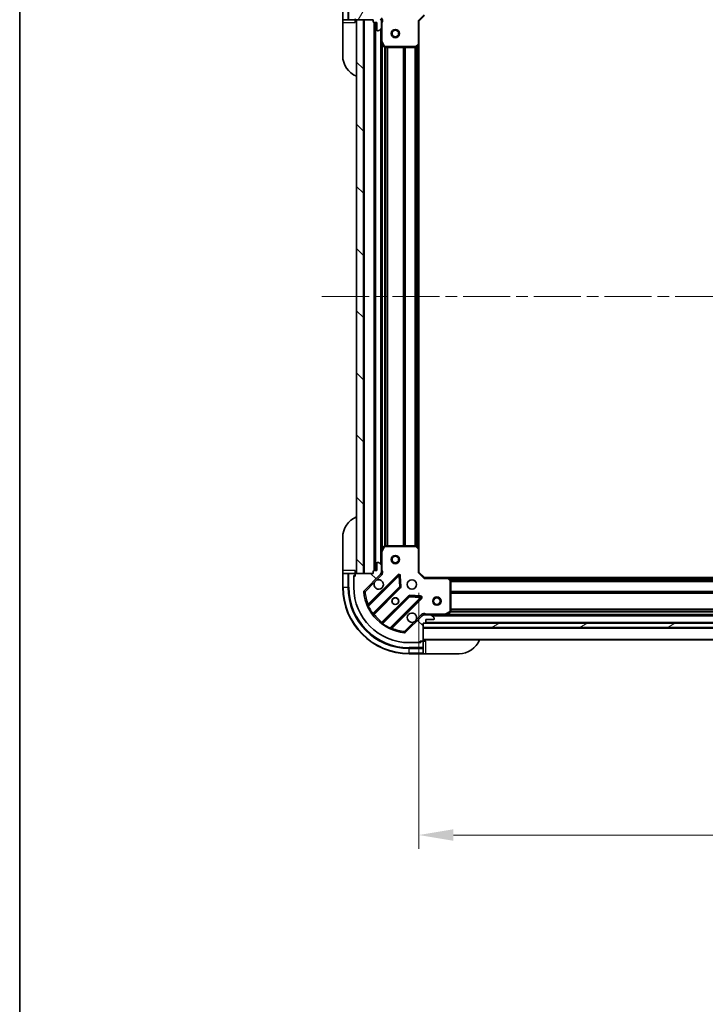
# Model space of a CAD drawing. Units: millimetres. Extents: x 0 to 7880, y 0 to 1405.
# Drawn here: x 1183 to 1431, y 862 to 1218 of the extents above; entities that cross this region are included whole.
import ezdxf

# ---------------------------------------------------------------- set-up
doc = ezdxf.new("R2010")
doc.units = ezdxf.units.MM
doc.header["$LTSCALE"] = 3
doc.linetypes.add('CHAIN', pattern=[0.3543, 0.2362, -0.0295, 0.0591, -0.0295])
doc.layers.get('Defpoints').update_dxf_attribs({"lineweight": 25})
for name, color, linetype, lineweight in [('Border (ISO)', 7, 'Continuous', 35), ('Centerline (ISO)', 131, 'Continuous', 18), ('Dimension (ISO)', 7, 'Continuous', 18), ('Dimension (ISO) @ 1', 7, 'Continuous', 18), ('Hatch (ISO)', 1, 'Continuous', 18), ('Visible (ISO)', 7, 'Continuous', 35), ('Visible Narrow (ISO)', 7, 'Continuous', 25)]:
    doc.layers.add(name, color=color, linetype=linetype, lineweight=lineweight)
doc.styles.add('Note Text (TK)', font='MS PGothic.ttf')
doc.dimstyles.new('Default - Method 1b (TK)', dxfattribs={"dimscale": 3, "dimtxt": 2.5, "dimasz": 2.5, "dimexe": 1, "dimexo": 1.5, "dimgap": 1, "dimtad": 1, "dimrnd": 1e-08, "dimdsep": 46, "dimtxsty": 'Note Text (TK)', "dimcen": 0.09, "dimdle": 5, "dimclrd": 100, "dimclre": 100, "dimclrt": 7, "dimadec": 1, "dimazin": 1, "dimtfac": 1, "dimtmove": 0, "dimatfit": 3, "dimfxl": 1, "dimtolj": 1, "dimlwd": -1, "dimlwe": -1, "dimarcsym": 0})
pattern_1 = [(135.0002, (1110.5, -40), (-11.22528, -11.22536), [])]

# ---------------------------------------------------------------- blocks, each defined once
blk = doc.blocks.new('図面枠 tk図枠')
at = {"layer": 'Border (ISO)'}
blk.add_line((14.5, 289), (14.5, 8), dxfattribs=at)
blk = doc.blocks.new('*D116')
at = {"layer": 'Defpoints', "color": 0}
for p in [(1327.13, 1018.52), (1580.13, 1018.52), (1327.13, 923.52)]:
    blk.add_point(p, dxfattribs=at)
at = {"layer": 'Dimension (ISO)', "color": 100}
for p, q in [((1327.13, 1011.02), (1327.13, 918.52)), ((1580.13, 1011.02), (1580.13, 918.52)), ((1567.63, 923.52), (1339.63, 923.52))]:
    blk.add_line(p, q, dxfattribs=at)
for points in [[(1339.63, 925.61), (1339.63, 921.44), (1327.13, 923.52)], [(1567.63, 925.61), (1567.63, 921.44), (1580.13, 923.52)]]:
    blk.add_solid(points, dxfattribs=at)
at = {"layer": 'Dimension (ISO)', "color": 7, "insert": (1440.92, 934.77), "char_height": 12.5, "attachment_point": 4, "style": 'Note Text (TK)'}
blk.add_mtext('\\A1;253', dxfattribs=at)

msp = doc.modelspace()

# ---------------------------------------------------------------- hatches: boundary and pattern name
at = {"layer": 'Hatch (ISO)'}
h = msp.add_hatch(dxfattribs=at)
h.set_pattern_fill('ANSI31', color=256, scale=127, angle=14.999978, style=0)
h.set_pattern_definition([(60, (1110.5, -40), (-13.74815, 7.9375), [])])
edge = h.paths.add_edge_path()
edge.add_line((1310.635, 1218.0236), (1310.635, 1217.3236))
edge.add_ellipse((1310.935, 1217.3236), major_axis=(0, -0.3), ratio=1, start_angle=270, end_angle=360)
edge.add_line((1310.935, 1217.0236), (1311.935, 1217.0236))
edge.add_line((1311.935, 1217.0236), (1311.935, 1214.3236))
edge.add_ellipse((1312.235, 1214.3236), major_axis=(0, -0.3), ratio=1, start_angle=270, end_angle=360)
edge.add_line((1312.235, 1214.0236), (1312.4279, 1214.0236))
edge.add_ellipse((1312.4279, 1214.5236), major_axis=(0.5, 0), ratio=1, start_angle=270, end_angle=315)
edge.add_line((1312.7814, 1214.1701), (1313.4885, 1214.8772))
edge.add_ellipse((1313.135, 1215.2307), major_axis=(0.3536, 0.3536), ratio=1, start_angle=270, end_angle=315)
edge.add_line((1313.635, 1215.2307), (1313.635, 1217.6094))
edge.add_ellipse((1312.635, 1217.6094), major_axis=(0, 1), ratio=1, start_angle=270, end_angle=315)
edge.add_line((1313.3421, 1218.3165), (1307.3641, 1224.2945))
edge.add_ellipse((1307.7177, 1224.6481), major_axis=(-0.3536, 0.3536), ratio=1, start_angle=39.172893, end_angle=90, ccw=False)
edge.add_ellipse((1323.635, 1223.0236), major_axis=(1.6752, 16.4147), ratio=1, start_angle=11.654213, end_angle=90, ccw=False)
edge.add_ellipse((1322.0106, 1238.941), major_axis=(0.4974, 0.0508), ratio=1, start_angle=39.172893, end_angle=90, ccw=False)
edge.add_line((1322.3641, 1239.2945), (1328.3421, 1233.3165))
edge.add_ellipse((1329.0492, 1234.0236), major_axis=(0.7071, -0.7071), ratio=1, start_angle=270, end_angle=315)
edge.add_line((1329.0492, 1233.0236), (1331.4279, 1233.0236))
edge.add_ellipse((1331.4279, 1233.5236), major_axis=(0.5, 0), ratio=1, start_angle=270, end_angle=315)
edge.add_line((1331.7814, 1233.1701), (1332.4885, 1233.8772))
edge.add_ellipse((1332.135, 1234.2307), major_axis=(0.3536, 0.3536), ratio=1, start_angle=270, end_angle=315)
edge.add_line((1332.635, 1234.2307), (1332.635, 1234.4236))
edge.add_ellipse((1332.335, 1234.4236), major_axis=(0, 0.3), ratio=1, start_angle=270, end_angle=360)
edge.add_line((1332.335, 1234.7236), (1329.635, 1234.7236))
edge.add_line((1329.635, 1234.7236), (1329.635, 1235.7236))
edge.add_ellipse((1329.335, 1235.7236), major_axis=(0, 0.3), ratio=1, start_angle=270, end_angle=360)
edge.add_line((1329.335, 1236.0236), (1328.635, 1236.0236))
edge.add_line((1328.635, 1236.0236), (1328.635, 1242.2236))
edge.add_ellipse((1328.335, 1242.2236), major_axis=(0, 0.3), ratio=1, start_angle=270, end_angle=360)
edge.add_line((1328.335, 1242.5236), (1327.635, 1242.5236))
edge.add_line((1327.635, 1242.5236), (1327.635, 1242.7236))
edge.add_ellipse((1327.335, 1242.7236), major_axis=(0, 0.3), ratio=1, start_angle=270, end_angle=360)
edge.add_line((1327.335, 1243.0236), (1323.635, 1243.0236))
edge.add_ellipse((1323.635, 1223.0236), major_axis=(-20, 0), ratio=1, start_angle=270, end_angle=360)
edge.add_line((1303.635, 1223.0236), (1303.635, 1219.3236))
edge.add_ellipse((1303.935, 1219.3236), major_axis=(0, -0.3), ratio=1, start_angle=270, end_angle=360)
edge.add_line((1303.935, 1219.0236), (1304.135, 1219.0236))
edge.add_line((1304.135, 1219.0236), (1304.135, 1218.3236))
edge.add_ellipse((1304.435, 1218.3236), major_axis=(0, -0.3), ratio=1, start_angle=270, end_angle=360)
edge.add_line((1304.435, 1218.0236), (1310.635, 1218.0236))
h = msp.add_hatch(dxfattribs=at)
h.set_pattern_fill('ANSI31', color=256, scale=127, angle=90.00021, style=0)
h.set_pattern_definition(pattern_1)
h.paths.add_polyline_path([(1304.635, 1218.0236), (1304.635, 1018.0236), (1307.135, 1018.0236), (1307.135, 1218.0236)])
h = msp.add_hatch(dxfattribs=at)
h.set_pattern_fill('ANSI31', color=256, scale=127, angle=90.00021, style=0)
h.set_pattern_definition(pattern_1)
edge = h.paths.add_edge_path()
edge.add_line((1328.635, 1000.0236), (1329.335, 1000.0236))
edge.add_ellipse((1329.335, 1000.3236), major_axis=(0.3, 0), ratio=1, start_angle=270, end_angle=360)
edge.add_line((1329.635, 1000.3236), (1329.635, 1001.3236))
edge.add_line((1329.635, 1001.3236), (1332.335, 1001.3236))
edge.add_ellipse((1332.335, 1001.6236), major_axis=(0.3, 0), ratio=1, start_angle=270, end_angle=360)
edge.add_line((1332.635, 1001.6236), (1332.635, 1001.8165))
edge.add_ellipse((1332.135, 1001.8165), major_axis=(0, 0.5), ratio=1, start_angle=270, end_angle=315)
edge.add_line((1332.4885, 1002.1701), (1331.7814, 1002.8772))
edge.add_ellipse((1331.4279, 1002.5236), major_axis=(-0.3536, 0.3536), ratio=1, start_angle=270, end_angle=315)
edge.add_line((1331.4279, 1003.0236), (1329.0492, 1003.0236))
edge.add_ellipse((1329.0492, 1002.0236), major_axis=(-1, 0), ratio=1, start_angle=270, end_angle=315)
edge.add_line((1328.3421, 1002.7307), (1322.3641, 996.7528))
edge.add_ellipse((1322.0106, 997.1063), major_axis=(-0.3536, -0.3536), ratio=1, start_angle=39.172893, end_angle=90, ccw=False)
edge.add_ellipse((1323.635, 1013.0236), major_axis=(-16.4147, 1.6752), ratio=1, start_angle=11.654213, end_angle=90, ccw=False)
edge.add_ellipse((1307.7177, 1011.3992), major_axis=(-0.0508, 0.4974), ratio=1, start_angle=39.172893, end_angle=90, ccw=False)
edge.add_line((1307.3641, 1011.7528), (1313.3421, 1017.7307))
edge.add_ellipse((1312.635, 1018.4379), major_axis=(0.7071, 0.7071), ratio=1, start_angle=270, end_angle=315)
edge.add_line((1313.635, 1018.4379), (1313.635, 1020.8165))
edge.add_ellipse((1313.135, 1020.8165), major_axis=(0, 0.5), ratio=1, start_angle=270, end_angle=315)
edge.add_line((1313.4885, 1021.1701), (1312.7814, 1021.8772))
edge.add_ellipse((1312.4279, 1021.5236), major_axis=(-0.3536, 0.3536), ratio=1, start_angle=270, end_angle=315)
edge.add_line((1312.4279, 1022.0236), (1312.235, 1022.0236))
edge.add_ellipse((1312.235, 1021.7236), major_axis=(-0.3, 0), ratio=1, start_angle=270, end_angle=360)
edge.add_line((1311.935, 1021.7236), (1311.935, 1019.0236))
edge.add_line((1311.935, 1019.0236), (1310.935, 1019.0236))
edge.add_ellipse((1310.935, 1018.7236), major_axis=(-0.3, 0), ratio=1, start_angle=270, end_angle=360)
edge.add_line((1310.635, 1018.7236), (1310.635, 1018.0236))
edge.add_line((1310.635, 1018.0236), (1304.435, 1018.0236))
edge.add_ellipse((1304.435, 1017.7236), major_axis=(-0.3, 0), ratio=1, start_angle=270, end_angle=360)
edge.add_line((1304.135, 1017.7236), (1304.135, 1017.0236))
edge.add_line((1304.135, 1017.0236), (1303.935, 1017.0236))
edge.add_ellipse((1303.935, 1016.7236), major_axis=(-0.3, 0), ratio=1, start_angle=270, end_angle=360)
edge.add_line((1303.635, 1016.7236), (1303.635, 1013.0236))
edge.add_ellipse((1323.635, 1013.0236), major_axis=(0, -20), ratio=1, start_angle=270, end_angle=360)
edge.add_line((1323.635, 993.0236), (1327.335, 993.0236))
edge.add_ellipse((1327.335, 993.3236), major_axis=(0.3, 0), ratio=1, start_angle=270, end_angle=360)
edge.add_line((1327.635, 993.3236), (1327.635, 993.5236))
edge.add_line((1327.635, 993.5236), (1328.335, 993.5236))
edge.add_ellipse((1328.335, 993.8236), major_axis=(0.3, 0), ratio=1, start_angle=270, end_angle=360)
edge.add_line((1328.635, 993.8236), (1328.635, 1000.0236))
h = msp.add_hatch(dxfattribs=at)
h.set_pattern_fill('ANSI31', color=256, scale=127, angle=-14.999978, style=0)
h.set_pattern_definition([(30, (1110.5, -40), (-7.9375, 13.74815), [])])
h.paths.add_polyline_path([(1578.635, 998.5236), (1578.635, 1000.0236), (1328.635, 1000.0236), (1328.635, 998.5236)])

# ---------------------------------------------------------------- linework, layer by layer
at = {"layer": 'Centerline (ISO)', "linetype": 'CHAIN', "ltscale": 23.990969}
msp.add_line((1292.135, 1118.0236), (1615.135, 1118.0236), dxfattribs=at)
at = {"layer": 'Visible (ISO)'}
for p, q in [((1299.635, 1223.0236), (1299.635, 1218.0236)), ((1299.635, 1218.0236), (1299.635, 1217.0236)), ((1299.7814, 1218.0236), (1299.635, 1218.0236)), ((1299.635, 1205.0236), (1299.635, 1217.0236)), ((1299.7814, 1218.0236), (1301.4885, 1218.0236)), ((1301.8421, 1218.0236), (1301.4885, 1218.0236)), ((1301.8421, 1218.0236), (1304.135, 1218.0236)), ((1304.135, 1218.0236), (1304.135, 1218.3236)), ((1304.135, 1217.0236), (1304.135, 1218.0236)), ((1304.435, 1218.0236), (1310.635, 1218.0236)), ((1304.635, 1218.0236), (1304.635, 1018.0236)), ((1307.135, 1218.0236), (1304.635, 1218.0236)), ((1307.135, 1018.0236), (1307.135, 1218.0236)), ((1310.635, 1218.0236), (1310.635, 1217.3236)), ((1310.935, 1217.0236), (1311.935, 1217.0236)), ((1311.135, 1217.0236), (1311.135, 1019.0236)), ((1311.935, 1217.0236), (1311.935, 1214.3236)), ((1313.5452, 1218.0236), (1313.9853, 1218.0236)), ((1313.635, 1218.0236), (1313.635, 1217.6094)), ((1313.635, 1215.2307), (1313.635, 1217.6094)), ((1327.135, 1217.5236), (1326.835, 1217.6479)), ((1327.135, 1217.5236), (1329.135, 1219.5236)), ((1327.135, 1209.087), (1327.135, 1217.5236)), ((1312.235, 1214.0236), (1312.4279, 1214.0236)), ((1312.7814, 1214.1701), (1313.4885, 1214.8772)), ((1313.635, 1215.2307), (1313.635, 1210.0945)), ((1313.635, 1210.0945), (1313.635, 1025.9528)), ((1313.6667, 1209.9603), (1314.5521, 1208.1895)), ((1314.8204, 1208.0236), (1326.0168, 1208.0236)), ((1326.2214, 1208.1043), (1327.0396, 1208.8677)), ((1327.135, 1209.087), (1327.135, 1026.9602)), ((1299.635, 1019.0236), (1299.635, 1031.0236)), ((1314.5521, 1027.8578), (1313.6667, 1026.087)), ((1326.0168, 1028.0236), (1314.8204, 1028.0236)), ((1327.0396, 1027.1796), (1326.2214, 1027.943)), ((1313.635, 1025.9528), (1313.635, 1020.8165)), ((1327.135, 1018.5236), (1327.135, 1026.9602)), ((1311.935, 1021.7236), (1311.935, 1019.0236)), ((1312.4279, 1022.0236), (1312.235, 1022.0236)), ((1313.4885, 1021.1701), (1312.7814, 1021.8772)), ((1313.635, 1018.4379), (1313.635, 1020.8165)), ((1299.635, 1019.0236), (1299.635, 1018.0236)), ((1299.635, 1018.0236), (1299.635, 1013.0236)), ((1299.635, 1018.0236), (1299.7814, 1018.0236)), ((1301.4885, 1018.0236), (1299.7814, 1018.0236)), ((1301.4885, 1018.0236), (1301.8421, 1018.0236)), ((1304.135, 1018.0236), (1301.8421, 1018.0236)), ((1303.635, 1017.2236), (1304.135, 1017.2236)), ((1303.635, 1016.7236), (1303.635, 1017.2236)), ((1304.135, 1018.0236), (1304.135, 1019.0236)), ((1304.135, 1017.7236), (1304.135, 1018.0236)), ((1304.135, 1017.7236), (1304.135, 1017.0236)), ((1310.635, 1018.0236), (1304.435, 1018.0236)), ((1304.635, 1018.0236), (1307.135, 1018.0236)), ((1307.3641, 1011.7528), (1313.3421, 1017.7307)), ((1319.7458, 1017.3345), (1308.9225, 1006.5111)), ((1310.635, 1018.7236), (1310.635, 1018.0236)), ((1311.935, 1019.0236), (1310.935, 1019.0236)), ((1313.5452, 1018.0236), (1313.9853, 1018.0236)), ((1313.635, 1018.4379), (1313.635, 1018.0236)), ((1320.4292, 1013.2058), (1320.2577, 1017.1354)), ((1326.835, 1018.3994), (1327.135, 1018.5236)), ((1329.135, 1016.5236), (1327.135, 1018.5236)), ((1303.635, 1016.7236), (1303.635, 1013.0236)), ((1304.135, 1017.0236), (1303.935, 1017.0236)), ((1329.135, 1016.5236), (1329.0107, 1016.2236)), ((1337.5716, 1016.5236), (1329.135, 1016.5236)), ((1337.5716, 1016.5236), (1569.6984, 1016.5236)), ((1338.5543, 1015.6101), (1337.7909, 1016.4283)), ((1338.635, 1004.2091), (1338.635, 1015.4054)), ((1310.6422, 1003.2811), (1320.3417, 1012.9806)), ((1323.5919, 1009.7303), (1313.8925, 1000.0309)), ((1317.1225, 998.3111), (1327.9458, 1009.1345)), ((1327.7468, 1009.6463), (1323.8171, 1009.8179)), ((1328.635, 1002.9338), (1328.635, 1003.3739)), ((1328.635, 1003.0236), (1329.0492, 1003.0236)), ((1331.4279, 1003.0236), (1329.0492, 1003.0236)), ((1331.4279, 1003.0236), (1336.5642, 1003.0236)), ((1336.5642, 1003.0236), (1570.7058, 1003.0236)), ((1336.6983, 1003.0553), (1338.4692, 1003.9407)), ((1328.3421, 1002.7307), (1322.3641, 996.7528)), ((1328.635, 1000.0236), (1329.335, 1000.0236)), ((1328.635, 993.8236), (1328.635, 1000.0236)), ((1578.635, 1000.0236), (1328.635, 1000.0236)), ((1328.635, 1000.0236), (1328.635, 998.5236)), ((1329.5586, 1000.1236), (1577.7114, 1000.1236)), ((1329.635, 1000.3236), (1329.635, 1001.3236)), ((1329.635, 1001.3236), (1332.335, 1001.3236)), ((1332.4885, 1002.1701), (1331.7814, 1002.8772)), ((1332.635, 1001.6236), (1332.635, 1001.8165)), ((1328.635, 998.5236), (1578.635, 998.5236)), ((1323.635, 993.0236), (1327.335, 993.0236)), ((1327.835, 993.0236), (1327.335, 993.0236)), ((1327.635, 993.3236), (1327.635, 993.5236)), ((1327.635, 993.5236), (1328.335, 993.5236)), ((1327.835, 993.5236), (1327.835, 993.0236)), ((1328.635, 993.5236), (1328.335, 993.5236)), ((1328.635, 994.0236), (1578.635, 994.0236)), ((1329.635, 993.5236), (1328.635, 993.5236)), ((1328.635, 991.2307), (1328.635, 993.5236)), ((1323.635, 989.0236), (1328.635, 989.0236)), ((1328.635, 991.2307), (1328.635, 990.8772)), ((1328.635, 989.1701), (1328.635, 990.8772)), ((1328.635, 989.1701), (1328.635, 989.0236)), ((1328.635, 989.0236), (1329.635, 989.0236)), ((1341.635, 989.0236), (1329.635, 989.0236))]:
    msp.add_line(p, q, dxfattribs=at)
for centre, radius in [((1318.635, 1213.0236), 1.5), ((1318.635, 1213.0236), 1.1933), ((1318.635, 1023.0236), 1.5), ((1318.635, 1023.0236), 1.1933), ((1324.635, 1014.0236), 1.7), ((1318.635, 1008.0236), 1.2295), ((1318.635, 1008.0236), 1.1933), ((1333.635, 1008.0236), 1.5), ((1333.635, 1008.0236), 1.1933)]:
    msp.add_circle(centre, radius, dxfattribs=at)
for centre, radius, start, end in [((1304.435, 1218.3236), 0.3, 180, 270), ((1304.135, 1217.5236), 0.5, 0, 90), ((1310.935, 1217.3236), 0.3, 180, 270), ((1312.635, 1217.6094), 1, 0, 45), ((1312.235, 1214.3236), 0.3, 180, 270), ((1312.4279, 1214.5236), 0.5, 270, 315), ((1313.135, 1215.2307), 0.5, 315, 0), ((1313.935, 1210.0945), 0.3, 180, 206.565051), ((1314.8204, 1208.3236), 0.3, 206.565051, 270), ((1326.0168, 1208.3236), 0.3, 270, 313.014857), ((1326.835, 1209.087), 0.3, 313.014857, 0), ((1307.635, 1205.0236), 8, 180, 247.975687), ((1307.635, 1031.0236), 8, 112.024313, 180), ((1314.8204, 1027.7236), 0.3, 90, 153.434949), ((1326.0168, 1027.7236), 0.3, 46.985143, 90), ((1313.935, 1025.9528), 0.3, 153.434949, 180), ((1326.835, 1026.9602), 0.3, 0, 46.985143), ((1312.235, 1021.7236), 0.3, 90, 180), ((1312.4279, 1021.5236), 0.5, 45, 90), ((1313.135, 1020.8165), 0.5, 0, 45), ((1304.135, 1018.5236), 0.5, 270, 0), ((1304.435, 1017.7236), 0.3, 90, 180), ((1310.935, 1018.7236), 0.3, 90, 180), ((1312.635, 1018.4379), 1, 315, 0), ((1319.9579, 1017.1223), 0.3, 2.5, 135), ((1303.935, 1016.7236), 0.3, 90, 180), ((1312.635, 1014.0236), 1.7, 152.499829, 117.500171), ((1337.5716, 1016.2236), 0.3, 43.014857, 90), ((1338.335, 1015.4054), 0.3, 0, 43.014857), ((1323.635, 1013.0236), 24, 180, 270), ((1323.635, 1013.0236), 20, 180, 270), ((1307.7177, 1011.3992), 0.5, 135, 185.827107), ((1323.635, 1013.0236), 16.5, 185.827107, 264.172893), ((1320.1295, 1013.1927), 0.3, 315, 2.5), ((1308.7103, 1006.7233), 0.3, 202.886858, 315), ((1323.804, 1009.5182), 0.3, 87.5, 135), ((1327.7337, 1009.3466), 0.3, 315, 87.5), ((1310.8543, 1003.069), 0.3, 135, 217.9145), ((1324.635, 1002.0236), 1.7, 332.499829, 297.500171), ((1329.0492, 1002.0236), 1, 90, 135), ((1331.4279, 1002.5236), 0.5, 45, 90), ((1336.5642, 1003.3236), 0.3, 270, 296.565051), ((1338.335, 1004.2091), 0.3, 296.565051, 0), ((1313.6803, 1000.243), 0.3, 232.0855, 315), ((1329.335, 1000.3236), 0.3, 270, 0), ((1332.335, 1001.6236), 0.3, 270, 0), ((1332.135, 1001.8165), 0.5, 0, 45), ((1317.3346, 998.099), 0.3, 135, 247.113142), ((1322.0106, 997.1063), 0.5, 264.172893, 315), ((1327.335, 993.3236), 0.3, 270, 0), ((1328.335, 993.8236), 0.3, 270, 0), ((1329.135, 993.5236), 0.5, 90, 180), ((1341.635, 997.0236), 8, 270, 337.975687)]:
    msp.add_arc(centre, radius, start, end, dxfattribs=at)
for points in [[(1311.1271, 1014.8086), (1311.2081, 1014.9631), (1311.3141, 1015.1069), (1311.5518, 1015.3446), (1311.6955, 1015.4506), (1311.85, 1015.5316)], [(1326.1429, 1001.2387), (1326.0619, 1001.0842), (1325.9559, 1000.9404), (1325.7182, 1000.7027), (1325.5745, 1000.5967), (1325.42, 1000.5157)]]:
    msp.add_open_spline(points, degree=3, knots=[0.278912594, 0.278912594, 0.278912594, 0.278912594, 0.329334696, 0.329334696, 0.379756799, 0.379756799, 0.379756799, 0.379756799], dxfattribs=at)
at = {"layer": 'Visible Narrow (ISO)'}
for p, q in [((1299.7814, 1218.0236), (1299.7814, 1223.0236)), ((1301.4885, 1223.0236), (1301.4885, 1218.0236)), ((1301.8421, 1218.0236), (1301.8421, 1223.0236)), ((1299.635, 1217.0236), (1304.135, 1217.0236)), ((1307.435, 1218.0236), (1307.435, 1018.0236)), ((1310.835, 1217.0408), (1310.835, 1019.0065)), ((1311.435, 1217.0236), (1311.435, 1019.0236)), ((1313.635, 1216.8611), (1313.935, 1216.8611)), ((1313.935, 1210.0945), (1313.935, 1216.8611)), ((1326.835, 1217.6479), (1329.0107, 1219.8236)), ((1326.835, 1217.6479), (1326.835, 1209.087)), ((1313.335, 1214.7236), (1313.335, 1021.3236)), ((1313.635, 1210.0945), (1313.935, 1210.0945)), ((1313.935, 1210.0945), (1313.6667, 1209.9603)), ((1314.8204, 1208.3236), (1313.935, 1210.0945)), ((1313.935, 1209.4236), (1313.935, 1026.6236)), ((1314.5521, 1208.1895), (1314.8204, 1208.3236)), ((1314.7607, 1208.0296), (1314.7607, 1028.0176)), ((1326.0168, 1208.3236), (1314.8204, 1208.3236)), ((1314.8204, 1208.3236), (1314.8204, 1208.0236)), ((1314.9729, 1208.0236), (1314.9729, 1028.0236)), ((1315.5971, 1208.0236), (1315.5971, 1028.0236)), ((1315.8093, 1208.0236), (1315.8093, 1028.0236)), ((1321.4607, 1208.0236), (1321.4607, 1028.0236)), ((1321.6729, 1208.0236), (1321.6729, 1028.0236)), ((1321.9971, 1208.0236), (1321.9971, 1028.0236)), ((1322.2093, 1208.0236), (1322.2093, 1028.0236)), ((1325.7107, 1208.0236), (1325.7107, 1028.0236)), ((1325.9229, 1208.0236), (1325.9229, 1028.0236)), ((1326.835, 1209.087), (1326.0168, 1208.3236)), ((1326.0168, 1208.3236), (1326.2214, 1208.1043)), ((1326.0168, 1208.0236), (1326.0168, 1208.3236)), ((1326.2471, 1208.1283), (1326.2471, 1027.919)), ((1326.4593, 1208.3262), (1326.4593, 1027.7211)), ((1326.835, 1209.087), (1327.135, 1209.087)), ((1327.0396, 1208.8677), (1326.835, 1209.087)), ((1326.835, 1208.6767), (1326.835, 1027.3705)), ((1314.8204, 1027.7236), (1314.5521, 1027.8578)), ((1314.8204, 1028.0236), (1314.8204, 1027.7236)), ((1326.0168, 1027.7236), (1326.0168, 1028.0236)), ((1326.2214, 1027.943), (1326.0168, 1027.7236)), ((1313.935, 1025.9528), (1313.635, 1025.9528)), ((1313.6667, 1026.087), (1313.935, 1025.9528)), ((1313.935, 1025.9528), (1314.8204, 1027.7236)), ((1313.935, 1019.1862), (1313.935, 1025.9528)), ((1314.8204, 1027.7236), (1326.0168, 1027.7236)), ((1326.0168, 1027.7236), (1326.835, 1026.9602)), ((1326.835, 1026.9602), (1327.0396, 1027.1796)), ((1326.835, 1026.9602), (1326.835, 1018.3994)), ((1327.135, 1026.9602), (1326.835, 1026.9602)), ((1304.135, 1019.0236), (1299.635, 1019.0236)), ((1299.7814, 1013.0236), (1299.7814, 1018.0236)), ((1301.4885, 1018.0236), (1301.4885, 1013.0236)), ((1301.8421, 1013.0236), (1301.8421, 1018.0236)), ((1303.7814, 1016.9814), (1303.7814, 1017.2236)), ((1319.5337, 1017.5466), (1308.8632, 1006.8761)), ((1311.85, 1015.5316), (1313.6957, 1017.3772)), ((1313.6957, 1017.3772), (1313.3421, 1017.7307)), ((1313.635, 1019.1862), (1313.935, 1019.1862)), ((1319.7458, 1017.3345), (1319.5337, 1017.5466)), ((1319.9579, 1017.1223), (1319.7458, 1017.3345)), ((1320.2577, 1017.1354), (1319.9579, 1017.1223)), ((1320.5574, 1017.1485), (1320.2577, 1017.1354)), ((1320.7289, 1013.2189), (1320.5574, 1017.1485)), ((1329.0107, 1016.2236), (1326.835, 1018.3994)), ((1307.7177, 1011.3992), (1311.1271, 1014.8086)), ((1308.9719, 1006.1363), (1319.9579, 1017.1223)), ((1319.9579, 1017.1223), (1320.1295, 1013.1927)), ((1329.0107, 1016.2236), (1337.5716, 1016.2236)), ((1337.5716, 1016.2236), (1337.5716, 1016.5236)), ((1337.7909, 1016.4283), (1337.5716, 1016.2236)), ((1337.5716, 1016.2236), (1338.335, 1015.4054)), ((1337.9819, 1016.2236), (1569.2881, 1016.2236)), ((1338.3325, 1015.8479), (1568.9375, 1015.8479)), ((1338.335, 1015.4054), (1338.5543, 1015.6101)), ((1338.335, 1015.4054), (1338.335, 1004.2091)), ((1338.635, 1015.4054), (1338.335, 1015.4054)), ((1338.5304, 1015.6358), (1568.7396, 1015.6358)), ((1338.635, 1015.3115), (1568.635, 1015.3115)), ((1338.635, 1015.0994), (1568.635, 1015.0994)), ((1299.7814, 1013.0236), (1299.635, 1013.0236)), ((1299.7814, 1013.0236), (1301.4885, 1013.0236)), ((1301.4885, 1013.0236), (1301.8421, 1013.0236)), ((1307.2203, 1011.3484), (1307.7177, 1011.3992)), ((1307.7177, 1011.3992), (1307.3641, 1011.7528)), ((1320.1295, 1013.1927), (1310.4909, 1003.5541)), ((1310.9969, 1003.2115), (1320.5538, 1012.7684)), ((1320.1295, 1013.1927), (1320.4292, 1013.2058)), ((1320.3417, 1012.9806), (1320.1295, 1013.1927)), ((1320.5538, 1012.7684), (1320.3417, 1012.9806)), ((1320.4292, 1013.2058), (1320.7289, 1013.2189)), ((1323.8302, 1010.1176), (1323.8171, 1009.8179)), ((1327.7599, 1009.946), (1323.8302, 1010.1176)), ((1338.635, 1011.5979), (1568.635, 1011.5979)), ((1338.635, 1011.3858), (1568.635, 1011.3858)), ((1338.635, 1011.0615), (1568.635, 1011.0615)), ((1338.635, 1010.8494), (1568.635, 1010.8494)), ((1309.0753, 1006.6639), (1308.8632, 1006.8761)), ((1323.3798, 1009.9424), (1313.8229, 1000.3855)), ((1314.1654, 999.8795), (1323.804, 1009.5182)), ((1327.7337, 1009.3466), (1316.7477, 998.3606)), ((1317.4874, 998.2518), (1328.1579, 1008.9223)), ((1323.5919, 1009.7303), (1323.3798, 1009.9424)), ((1323.804, 1009.5182), (1323.5919, 1009.7303)), ((1323.8171, 1009.8179), (1323.804, 1009.5182)), ((1323.804, 1009.5182), (1327.7337, 1009.3466)), ((1327.7337, 1009.3466), (1327.7468, 1009.6463)), ((1327.9458, 1009.1345), (1327.7337, 1009.3466)), ((1327.7468, 1009.6463), (1327.7599, 1009.946)), ((1328.1579, 1008.9223), (1327.9458, 1009.1345)), ((1308.9719, 1006.1363), (1308.7004, 1006.0088)), ((1310.2475, 1003.3787), (1310.4909, 1003.5541)), ((1310.7847, 1003.4236), (1310.9969, 1003.2115)), ((1327.9885, 1003.0843), (1326.1429, 1001.2387)), ((1327.9885, 1003.0843), (1328.3421, 1002.7307)), ((1336.5642, 1003.3236), (1329.7975, 1003.3236)), ((1329.7975, 1003.0236), (1329.7975, 1003.3236)), ((1338.335, 1004.2091), (1336.5642, 1003.3236)), ((1336.5642, 1003.3236), (1336.6983, 1003.0553)), ((1336.5642, 1003.0236), (1336.5642, 1003.3236)), ((1337.235, 1003.3236), (1570.035, 1003.3236)), ((1338.4692, 1003.9407), (1338.335, 1004.2091)), ((1338.335, 1004.2091), (1338.635, 1004.2091)), ((1338.629, 1004.1494), (1568.641, 1004.1494)), ((1338.635, 1005.1979), (1568.635, 1005.1979)), ((1338.635, 1004.9858), (1568.635, 1004.9858)), ((1338.635, 1004.3615), (1568.635, 1004.3615)), ((1314.035, 1000.1734), (1313.8229, 1000.3855)), ((1314.1654, 999.8795), (1313.9901, 999.6361)), ((1325.42, 1000.5157), (1322.0106, 997.1063)), ((1329.635, 1000.4236), (1577.635, 1000.4236)), ((1331.935, 1002.7236), (1575.335, 1002.7236)), ((1316.6201, 998.0891), (1316.7477, 998.3606)), ((1317.2753, 998.4639), (1317.4874, 998.2518)), ((1322.0106, 997.1063), (1321.9598, 996.6089)), ((1322.3641, 996.7528), (1322.0106, 997.1063)), ((1328.635, 998.2236), (1578.635, 998.2236)), ((1327.835, 993.1701), (1327.5927, 993.1701)), ((1328.635, 994.3236), (1578.635, 994.3236)), ((1329.635, 989.0236), (1329.635, 993.5236)), ((1328.635, 991.2307), (1323.635, 991.2307)), ((1323.635, 990.8772), (1323.635, 991.2307)), ((1323.635, 990.8772), (1328.635, 990.8772)), ((1323.635, 989.1701), (1323.635, 990.8772)), ((1323.635, 989.1701), (1323.635, 989.0236)), ((1328.635, 989.1701), (1323.635, 989.1701))]:
    msp.add_line(p, q, dxfattribs=at)
for centre, radius, start, end in [((1312.635, 1217.6094), 1.5, 330.073565, 45), ((1312.635, 1018.4379), 1.5, 315, 29.926435), ((1319.9579, 1017.1223), 0.6, 2.5, 135), ((1323.635, 1013.0236), 23.8536, 180, 270), ((1323.635, 1013.0236), 22.1464, 180, 270), ((1323.635, 1013.0236), 21.7929, 180, 270), ((1323.635, 1013.0236), 16, 185.827107, 202.595547), ((1320.1295, 1013.1927), 0.6, 315, 2.5), ((1323.804, 1009.5182), 0.6, 87.5, 135), ((1327.7337, 1009.3466), 0.6, 315, 87.5), ((1323.635, 1013.0236), 16.2, 205.159693, 215.770618), ((1323.635, 1013.0236), 16, 217.825468, 232.174532), ((1329.0492, 1002.0236), 1.5, 60.073565, 135), ((1323.635, 1013.0236), 16.2, 234.229382, 244.840307), ((1323.635, 1013.0236), 16, 247.404453, 264.172893)]:
    msp.add_arc(centre, radius, start, end, dxfattribs=at)
for points, knots in [([(1313.935, 1216.8611), (1313.9619, 1217.0118), (1314.0036, 1217.2839), (1314.0151, 1217.6921), (1313.9975, 1217.9178), (1313.9853, 1218.0236)], [0, 0, 0, 0, 0.049859236, 0.083098727, 0.114793845, 0.114793845, 0.114793845, 0.114793845]), ([(1313.9853, 1018.0236), (1313.9975, 1018.1295), (1314.0151, 1018.3552), (1314.0036, 1018.7634), (1313.9619, 1019.0355), (1313.935, 1019.1862)], [-0.114793845, -0.114793845, -0.114793845, -0.114793845, -0.083098727, -0.049859236, 0, 0, 0, 0]), ([(1308.8632, 1006.8761), (1308.7703, 1006.8182), (1308.6154, 1006.721), (1308.4661, 1006.6269), (1308.434, 1006.6066), (1308.434, 1006.6066)], [-0.032694329, -0.032694329, -0.032694329, -0.032694329, -0.0186824737, -0.0093412369, 0, 0, 0, 0]), ([(1308.9719, 1006.1363), (1308.9569, 1006.2294), (1308.9367, 1006.3784), (1308.9244, 1006.4927), (1308.9225, 1006.5111), (1308.9225, 1006.5111)], [0, 0, 0, 0, 0.0487820617, 0.0766575256, 0.0975641235, 0.0975641235, 0.0975641235, 0.0975641235]), ([(1329.7975, 1003.3236), (1329.6469, 1003.3506), (1329.3747, 1003.3922), (1328.9665, 1003.4038), (1328.7408, 1003.3861), (1328.635, 1003.3739)], [0, 0, 0, 0, 0.049859236, 0.083098727, 0.114793845, 0.114793845, 0.114793845, 0.114793845]), ([(1317.1225, 998.3111), (1317.1225, 998.3111), (1317.1041, 998.3131), (1316.9897, 998.3254), (1316.8408, 998.3455), (1316.7477, 998.3606)], [0, 0, 0, 0, 0.0209068712, 0.0487826996, 0.0975653992, 0.0975653992, 0.0975653992, 0.0975653992]), ([(1317.2179, 997.8226), (1317.2179, 997.8226), (1317.2383, 997.8548), (1317.3324, 998.004), (1317.4295, 998.159), (1317.4874, 998.2518)], [-0.0326939086, -0.0326939086, -0.0326939086, -0.0326939086, -0.0233527918, -0.0140116751, 0, 0, 0, 0])]:
    msp.add_open_spline(points, degree=3, knots=knots, dxfattribs=at)
for points in [[(1310.6422, 1003.2811), (1310.6422, 1003.2811), (1310.6066, 1003.3389), (1310.5281, 1003.481), (1310.4909, 1003.5541)], [(1310.6177, 1002.8846), (1310.6177, 1002.8846), (1310.7008, 1002.9564), (1310.8979, 1003.1264), (1310.9969, 1003.2115)], [(1313.8229, 1000.3855), (1313.7377, 1000.2866), (1313.5678, 1000.0894), (1313.496, 1000.0063), (1313.496, 1000.0063)], [(1314.1654, 999.8795), (1314.0924, 999.9167), (1313.9503, 999.9952), (1313.8925, 1000.0309), (1313.8925, 1000.0309)]]:
    msp.add_open_spline(points, degree=3, dxfattribs=at)

# ---------------------------------------------------------------- block references
at = {"xscale": 5, "yscale": 5, "zscale": 5}
msp.add_blockref('図面枠 tk図枠', (1110.5, -40), dxfattribs=at)

# ---------------------------------------------------------------- dimensions: what is measured, and where the dimension line sits
at = {"layer": 'Dimension (ISO) @ 1', "color": 100}
dim = msp.add_linear_dim(base=(1327.135, 923.5236), p1=(1580.135, 1018.5236), p2=(1327.135, 1018.5236), angle=180, dimstyle='Default - Method 1b (TK)', override={"dimscale": 1, "dimtxt": 12.5, "dimasz": 12.5, "dimexe": 5, "dimexo": 7.5, "dimgap": 5, "dimdec": 2, "dimcen": 0.45, "dimtol": 0, "dimlim": 0, "dimtp": 0, "dimtm": 0, "dimtdec": 2, "dimtix": 0, "dimtofl": 0, "dimtmove": 0, "dimatfit": 1}, dxfattribs=at)
dim.commit()
dim.dimension.update_dxf_attribs({"geometry": '*D116', "text_midpoint": (1453.635, 923.5236), "dimtype": 160})

doc.saveas('drawing.dxf')
